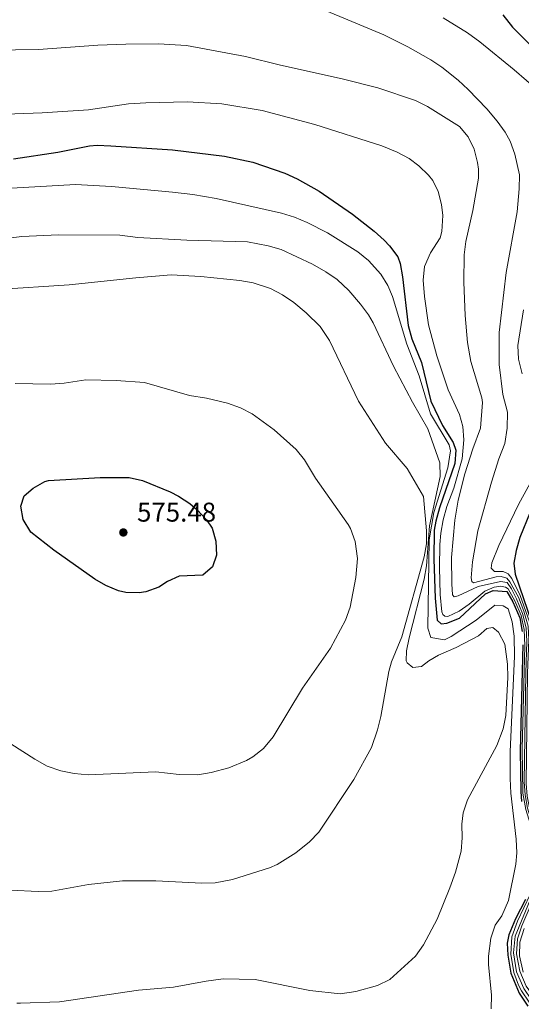
# Model space of a CAD drawing. Units: metres. Extents: x 634873 to 641797, y 4720492 to 4725256.
# Drawn here: x 638969 to 639154, y 4720961 to 4721325 of the extents above; entities that cross this region are included whole.
import ezdxf

# ---------------------------------------------------------------- set-up
doc = ezdxf.new("R2010")
doc.units = ezdxf.units.M
doc.header["$MEASUREMENT"] = 0
for name, color, linetype, lineweight in [('Level 4', 7, 'Continuous', 0), ('Level 41', 7, 'Continuous', 0), ('Level 5', 7, 'Continuous', 0), ('Nivel 7', 7, 'Continuous', 0)]:
    doc.layers.add(name, color=color, linetype=linetype, lineweight=lineweight)
doc.styles.add('Style-arial', font='arial.shx', dxfattribs={"bigfont": 'arialbig.shx'})

# ---------------------------------------------------------------- blocks, each defined once
blk = doc.blocks.new('5PATER')
at = {"layer": 'Nivel 7', "linetype": 'Continuous', "lineweight": 0}
h = blk.add_hatch(color=51, dxfattribs=at)
edge = h.paths.add_edge_path()
edge.add_ellipse((0, 0), major_axis=(-1.1, -1.11), ratio=0.999422, start_angle=0, end_angle=360)

msp = doc.modelspace()

# ---------------------------------------------------------------- linework, layer by layer
at = {"layer": 'Level 4', "color": 30, "linetype": 'Continuous', "lineweight": 30, "flags": 128}
for points, elevation in [([(639147.02, 4721326.5), (639150.54, 4721321.91), (639157.17, 4721315.24), (639165.57, 4721308.95), (639175.79, 4721302.09), (639179.45, 4721298.7), (639180.74, 4721297.05), (639183.14, 4721292.68)], 525), ([(638966.43, 4721273.39), (638982.79, 4721275.82), (638994.56, 4721278.09), (638997.36, 4721278.41), (639002.35, 4721278.18), (639025.07, 4721276.71), (639044.26, 4721274.37), (639054.71, 4721272.11), (639066.59, 4721268.08), (639071.13, 4721266.01), (639079.26, 4721261.46), (639091.56, 4721252.9), (639099.47, 4721246.69), (639103.17, 4721243.35), (639105.23, 4721241.29), (639108.22, 4721237.2), (639109.13, 4721234.69), (639110.03, 4721229.77), (639112.09, 4721211.8), (639113.46, 4721207), (639116.98, 4721198.27)], 550), ([(639116.98, 4721198.27), (639120.41, 4721183.94), (639124.72, 4721174.92), (639128.72, 4721168.74), (639129.71, 4721165.9), (639129.31, 4721160.92), (639123.58, 4721144.53), (639122.28, 4721139.7), (639121.71, 4721136.31), (639121.52, 4721125.61), (639122.09, 4721111.24), (639122.8, 4721103.17), (639124.25, 4721101.77), (639126.39, 4721102.04), (639131.05, 4721103.87), (639140.6, 4721112.82), (639143.44, 4721114.06), (639148.45, 4721113.76), (639150.63, 4721109.89), (639153.21, 4721103.98), (639154.13, 4721099.01)], 550), ([(639005.19, 4721114.01), (639000.52, 4721115.91), (638996.45, 4721118.22), (638981.31, 4721128.94), (638972.84, 4721135.57), (638970.04, 4721140.28), (638969.22, 4721145.23), (638970.44, 4721149.02), (638973.67, 4721151.8), (638978.05, 4721154.28), (638979.33, 4721154.62), (638998.38, 4721155.8), (639009.2, 4721155.78), (639014.06, 4721154.65), (639024.23, 4721150.55), (639027.36, 4721148.92), (639031.49, 4721146.13), (639034.21, 4721143.8), (639037.69, 4721140.19), (639039.72, 4721137.05), (639041.07, 4721132.23), (639041.41, 4721127.15), (639039.93, 4721122.85), (639036.36, 4721119.7), (639027.63, 4721119.34), (639023.32, 4721117.37), (639020.08, 4721115.3), (639015.32, 4721113.63), (639012.86, 4721113.23), (639007.87, 4721113.33), (639005.19, 4721114.01)], 575), ([(639157.12, 4721142.93), (639153.3, 4721133.61), (639151.92, 4721128.84), (639151, 4721124.18), (639151.54, 4721120.15), (639157.75, 4721102.18)], 525), ([(639154.42, 4721094.02), (639153.38, 4721054.89), (639153.63, 4721039.89), (639153.87, 4721036.26)], 550), ([(639155.41, 4721000.1), (639151.67, 4720992.97), (639149.26, 4720986.99), (639148.59, 4720984.01), (639148.9, 4720979.5), (639149.96, 4720972.86), (639152.99, 4720965.57), (639156.24, 4720960.72)], 550)]:
    msp.add_lwpolyline(points, dxfattribs=dict(at, elevation=elevation))
at = {"layer": 'Level 5', "color": 30, "linetype": 'Continuous', "lineweight": 0, "flags": 128}
for points, elevation in [([(639068.57, 4721333.62), (639103.04, 4721319.11), (639111.98, 4721314.66), (639120.38, 4721309.92), (639124.54, 4721307.15), (639130.47, 4721302.34), (639134.17, 4721298.96), (639141.1, 4721291.77), (639144.95, 4721287.28), (639147.85, 4721283.21), (639149.7, 4721279.82), (639151.37, 4721275.1), (639153.15, 4721267.47), (639153.06, 4721262.28), (639152.23, 4721253.83), (639148.29, 4721231.43), (639145.65, 4721209.29), (639145.59, 4721197.52), (639146.94, 4721186.37), (639148.71, 4721179.86), (639148.56, 4721174.04), (639147.69, 4721168.32), (639145.52, 4721162.7), (639142.79, 4721154.1), (639137.82, 4721136.08), (639135.75, 4721124.65)], 535), ([(638908.98, 4721324.93), (638920.72, 4721320.31), (638935.07, 4721315.94), (638943.07, 4721314.45), (638948.04, 4721313.92), (638958.59, 4721313.44), (638975.7, 4721313.69), (638997.54, 4721315.34), (639007.87, 4721315.72), (639020, 4721315.79), (639030.34, 4721315.11), (639052.04, 4721311.16), (639065.03, 4721307.9)], 540), ([(639124.97, 4721325.36), (639133.94, 4721319.78), (639138.49, 4721316.5), (639151.18, 4721306.25), (639160.3, 4721298.38), (639165.26, 4721292.93), (639167.62, 4721288.52), (639169.44, 4721283.48), (639170.12, 4721277.91), (639170.35, 4721270.78)], 530), ([(639065.03, 4721307.9), (639087.68, 4721302.89), (639100.92, 4721299.53), (639114.78, 4721294.86), (639119.26, 4721292.65), (639130.97, 4721285.24), (639134.27, 4721281.45), (639136.44, 4721276.89), (639137.68, 4721272.02), (639137.97, 4721269.54), (639138.02, 4721266.21), (639135.95, 4721254.3), (639133.38, 4721242.85), (639132.78, 4721237.88), (639132.6, 4721227.86), (639133.11, 4721215.51), (639133.95, 4721205.55), (639135.24, 4721198.56), (639139.26, 4721185.21), (639139.5, 4721183.41), (639138.81, 4721174.01), (639135.96, 4721166.36), (639133, 4721157.17), (639130.57, 4721147.47), (639129.3, 4721140.05), (639128.12, 4721126.32), (639128.15, 4721116.57), (639128.44, 4721112.54), (639129.05, 4721111.71), (639130.47, 4721112.09), (639137.91, 4721115.53), (639146.08, 4721117.43), (639148.58, 4721117), (639150.16, 4721114.76), (639152.05, 4721110.96)], 540), ([(638953.25, 4721289.47), (638977, 4721290.3), (638994.09, 4721291.39), (639008.92, 4721293.64), (639015.33, 4721294.05), (639030.66, 4721294.4), (639043.35, 4721293.67), (639058.18, 4721291.18), (639077.62, 4721286.04), (639102.34, 4721278.13), (639108.05, 4721275.86), (639112.4, 4721273.43), (639115.97, 4721270.75), (639119.6, 4721267.33), (639121.16, 4721265.36), (639123.12, 4721261.35), (639124.41, 4721256.47), (639124.92, 4721252.47), (639124.53, 4721246.52), (639123.85, 4721244.25), (639120.37, 4721238.73), (639118.07, 4721233.59), (639117.64, 4721228.6), (639118.04, 4721222.54)], 545), ([(638961.26, 4721262.27), (638989.28, 4721263.86), (639002.59, 4721263.13), (639025.07, 4721261.11), (639032.59, 4721260.23), (639041.29, 4721258.7), (639065.37, 4721253.36), (639070.13, 4721251.84), (639074.75, 4721249.92), (639082.35, 4721246.1), (639093.56, 4721239.05), (639097.44, 4721235.9), (639102, 4721230.86), (639104.62, 4721226.59), (639106.35, 4721222.6), (639111.61, 4721204.97), (639116.18, 4721193.27), (639120.31, 4721179.31), (639127.14, 4721167.89), (639127.65, 4721165.64), (639126.7, 4721159.36), (639121.6, 4721142.87), (639119.85, 4721132.73), (639119.36, 4721100.15), (639120.48, 4721096.72), (639125.52, 4721095.93), (639127.96, 4721097.07), (639137.14, 4721103.15), (639144.07, 4721108.72), (639147.16, 4721108.41), (639148.96, 4721107.37), (639150.41, 4721102.58), (639151.13, 4721097.2), (639151.3, 4721089.69), (639149.68, 4721054.71), (639149.65, 4721044.72), (639149.91, 4721039.29), (639151.9, 4721022.33), (639152.11, 4721017.33), (639151.8, 4721013.06), (639149.03, 4720999.71), (639146.62, 4720994.09), (639144.17, 4720990.6), (639142.56, 4720985.86), (639141.68, 4720979.17), (639141.66, 4720976.07), (639142.79, 4720964.8), (639142.67, 4720959.8)], 555), ([(639005.66, 4721245.21), (638983.02, 4721245.35), (638969.54, 4721244.73), (638945.48, 4721241.73)], 560), ([(639131.85, 4721027.88), (639132.32, 4721032.08), (639133.96, 4721036.81), (639144.78, 4721056.93), (639147.13, 4721063.08), (639148.15, 4721068.03), (639148.85, 4721081.94), (639148.73, 4721086.93), (639147.79, 4721094.28), (639145.43, 4721098.66), (639143.3, 4721100.4), (639141.05, 4721100.01), (639138.06, 4721097.41), (639129.8, 4721093), (639123.31, 4721090.17), (639119.72, 4721088.1), (639117.01, 4721086.1), (639113.81, 4721085.69), (639111.71, 4721087.45), (639111.34, 4721088.09), (639111.46, 4721091.78), (639112.48, 4721096.67), (639117.96, 4721118.32), (639118.88, 4721123.23), (639119.92, 4721137.9), (639123.93, 4721156.2), (639123.81, 4721161.21), (639119.33, 4721173.77), (639113.71, 4721183.55), (639106.68, 4721196.8), (639099.14, 4721212.85), (639097.42, 4721215.75), (639094.46, 4721219.78), (639090.16, 4721224.73), (639085.82, 4721228.83), (639081.71, 4721231.68), (639076.8, 4721234.51), (639065.27, 4721239.87), (639060.47, 4721241.24), (639052.75, 4721242.77), (639030.46, 4721243.33), (639012.33, 4721244.36), (639005.66, 4721245.21)], 560), ([(638960.49, 4721225.14), (638986.98, 4721226.91), (639011.66, 4721229.5), (639024.59, 4721230.52), (639035.64, 4721230), (639049.94, 4721228.41), (639054.86, 4721227.57), (639061.27, 4721225.49), (639065.73, 4721223.16), (639069.83, 4721220.31), (639074.46, 4721216.48), (639079.66, 4721211.5), (639083.07, 4721206.32), (639093.74, 4721183.9), (639103.72, 4721168.49), (639111.7, 4721159.1), (639117.68, 4721148.73)], 565), ([(639118.04, 4721222.54), (639119.55, 4721212.16), (639122.6, 4721200.67), (639126.83, 4721188.09), (639130.96, 4721178.98), (639132.27, 4721174.62), (639132.6, 4721169.63), (639131.97, 4721162.62), (639128.92, 4721151.87), (639126.29, 4721145.06), (639125.02, 4721140.19), (639124.15, 4721135.27), (639123.77, 4721131), (639123.66, 4721122.56), (639123.88, 4721112.57), (639124.5, 4721106.18), (639124.87, 4721105.23), (639125.59, 4721104.65), (639126.66, 4721104.54), (639130.91, 4721106.51), (639134.55, 4721109.06), (639140.3, 4721113.9), (639143.85, 4721115.38), (639146.22, 4721115.65), (639148.01, 4721115.32), (639148.97, 4721114.74), (639151.38, 4721110.33)], 545), ([(639154.59, 4721217.68), (639152.56, 4721204.44), (639152.79, 4721199.45), (639154.16, 4721194.04)], 530), ([(638965.51, 4721057.53), (638974.33, 4721051.82), (638978.89, 4721049.27), (638983.9, 4721047.56), (638988.8, 4721046.54), (638994.01, 4721046.11), (639018.96, 4721047.14), (639027.53, 4721046.26), (639034.43, 4721046.12), (639039.36, 4721046.9), (639045.89, 4721048.61), (639052.48, 4721051.35), (639054.71, 4721052.66), (639058.64, 4721055.75), (639062.21, 4721060.06), (639073.05, 4721078.07), (639083.4, 4721092.78), (639089.01, 4721103.15), (639090.64, 4721107.9), (639092.82, 4721118.89), (639093.36, 4721125.91), (639092.5, 4721132.2), (639090.8, 4721136.93), (639089.91, 4721138.46), (639077.88, 4721155.53), (639073.86, 4721162.28), (639070.74, 4721166.17), (639062.65, 4721173.4), (639054.52, 4721179.26), (639050.17, 4721181.47), (639045.43, 4721183.18), (639037.63, 4721185.09), (639031.38, 4721186), (639014.85, 4721190.81), (639004.32, 4721191.62), (638993.15, 4721191.79)], 570), ([(638993.15, 4721191.79), (638985.15, 4721190.54), (638980.16, 4721190.16), (638967.08, 4721190.51)], 570), ([(639162.79, 4721164.07), (639152.78, 4721145.77), (639145.47, 4721130.66), (639142.95, 4721124.32), (639142.74, 4721122.3), (639143.95, 4721121.13), (639147.16, 4721121.06), (639148.95, 4721120.25), (639150.29, 4721118.49), (639153.39, 4721112.22), (639156.78, 4721102.56)], 530), ([(639117.68, 4721148.73), (639118.81, 4721136.11), (639118.88, 4721131.34), (639118.02, 4721126.55), (639109.78, 4721097.04), (639105.97, 4721087.76), (639104.98, 4721084.25), (639102.02, 4721067.57), (639100.79, 4721062.73), (639098.55, 4721056.17), (639092.03, 4721044.37), (639079.13, 4721024.92), (639075.64, 4721021.35), (639070.64, 4721017.36), (639063.78, 4721013.04), (639060.91, 4721011.81), (639047.31, 4721007.45), (639040.91, 4721006.18), (639035.91, 4721006.12), (639019.03, 4721006.92), (639006.67, 4721006.96), (638994.12, 4721005.6), (638980.6, 4721003.12), (638975.6, 4721003.02), (638965.38, 4721003.48)], 565), ([(639135.75, 4721124.65), (639135.36, 4721118.82), (639135.62, 4721117.38), (639136.22, 4721116.93), (639144.5, 4721119.19), (639146.41, 4721119.22), (639148.43, 4721118.66), (639149.64, 4721117.25), (639152.72, 4721111.59)], 535), ([(639151.38, 4721110.33), (639153.71, 4721104.81), (639154.85, 4721099.64), (639155.13, 4721093.66), (639154.15, 4721055.64), (639154.41, 4721039.32), (639155.47, 4721033.27), (639158.21, 4721024.57), (639159.06, 4721011.77), (639158.53, 4721006.82), (639157.08, 4721001.98), (639152.47, 4720992.08), (639150.27, 4720986.33), (639149.94, 4720979.97), (639151, 4720973.14), (639152.77, 4720968.46), (639153.88, 4720966.41), (639156.66, 4720962.25), (639168.47, 4720948.16)], 545), ([(639152.05, 4721110.96), (639154.2, 4721105.64), (639155.58, 4721100.28), (639155.88, 4721095.28), (639155.43, 4721083.77), (639154.9, 4721043.55), (639155.19, 4721038.75), (639156.11, 4721033.84), (639158.88, 4721024.59), (639159.49, 4721018.3), (639159.73, 4721011.21), (639159.1, 4721006.27), (639157.72, 4721001.43), (639151.52, 4720986.52), (639150.98, 4720980.44), (639152.04, 4720973.42), (639154.77, 4720967.25), (639157.6, 4720963.12), (639161.23, 4720958.99)], 540), ([(639152.72, 4721111.59), (639154.7, 4721106.47), (639156.3, 4721100.91), (639156.64, 4721095.91), (639156.07, 4721083.65), (639155.57, 4721042.88), (639155.98, 4721038.19), (639157.02, 4721033.3), (639159.55, 4721024.62), (639160.16, 4721019.65), (639160.49, 4721012.68), (639159.69, 4721005.72), (639157.47, 4720998.32), (639154.06, 4720990.31), (639152.45, 4720985.58), (639151.99, 4720980.01), (639153.28, 4720973.63), (639155.65, 4720968.08), (639158.54, 4720964), (639162.92, 4720959.26)], 535), ([(638967.74, 4720961.82), (638969.1, 4720961.78), (638983.47, 4720962.35), (639012.63, 4720966.64), (639025.51, 4720967.78), (639037.6, 4720970), (639043.77, 4720970.8), (639055.6, 4720970.52), (639075.74, 4720966.54), (639086.98, 4720965.34), (639092.82, 4720966.08), (639100.72, 4720968.4), (639105.27, 4720970.6), (639114.82, 4720979.23), (639117.69, 4720983.33), (639122.73, 4720992.79), (639127.5, 4721004.33), (639129.56, 4721010.17), (639131.58, 4721017.87), (639131.95, 4721022.84), (639131.85, 4721027.88)], 560), ([(639154.85, 4720989.43), (639153.3, 4720984.36), (639153.11, 4720979.35), (639154.51, 4720973.33)], 530)]:
    msp.add_lwpolyline(points, dxfattribs=dict(at, elevation=elevation))

# ---------------------------------------------------------------- block references
at = {"layer": 'Nivel 7', "color": 51, "linetype": 'Continuous', "lineweight": 0}
msp.add_blockref('5PATER', (639006.99, 4721135.5, 575.48), dxfattribs=at)

# ---------------------------------------------------------------- texts
at = {"layer": 'Level 41', "color": 7, "linetype": 'Continuous', "lineweight": 0, "style": 'Style-arial'}
msp.add_text('575.48', height=7, dxfattribs=at).set_placement((639012.04, 4721139.5, 575.48))

doc.saveas('drawing.dxf')
